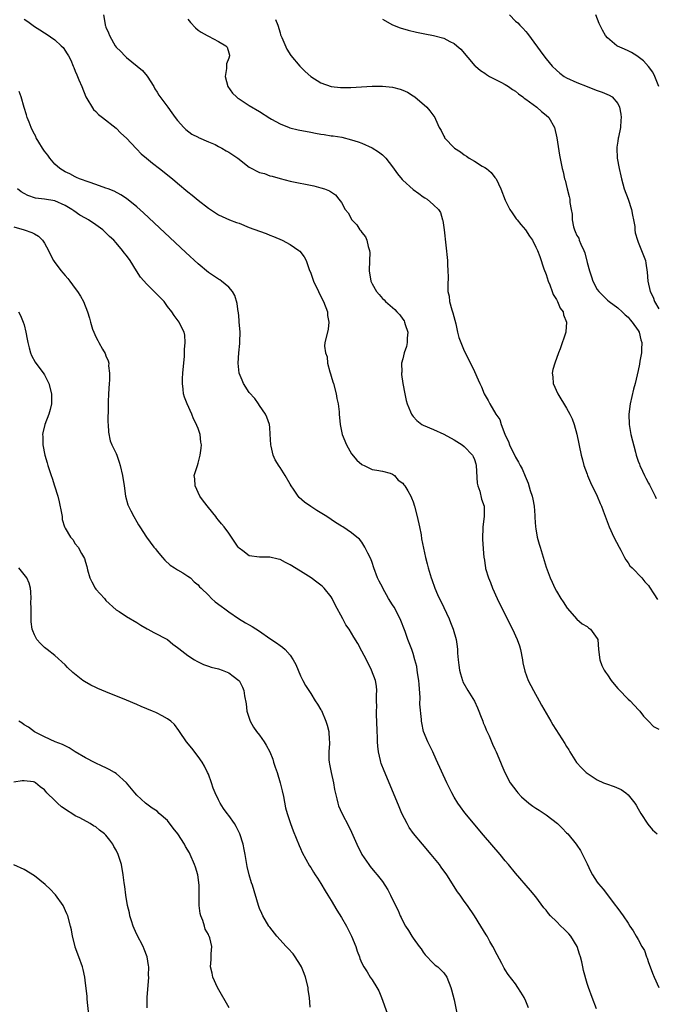
# Model space of a CAD drawing. Units: inches. Extents: x 2634000 to 2637000, y 1479000 to 1482000.
# Drawn here: x 2634444 to 2634568, y 1480126 to 1480318 of the extents above; entities that cross this region are included whole.
import ezdxf

# ---------------------------------------------------------------- set-up
doc = ezdxf.new("R2010")
doc.units = ezdxf.units.IN
doc.header["$MEASUREMENT"] = 0
doc.layers.add('LD26341479_10ft', color=131, linetype='Continuous')

msp = doc.modelspace()

# ---------------------------------------------------------------- linework, layer by layer
at = {"layer": 'LD26341479_10ft'}
for points, elevation in [([(2634460.5, 1480319), (2634460.83, 1480317.17), (2634460.87, 1480317), (2634460.91, 1480316.91), (2634461, 1480316.63), (2634461.51, 1480315.51), (2634461.67, 1480315), (2634462.47, 1480313.53), (2634462.79, 1480313), (2634463, 1480312.72), (2634463.89, 1480311.89), (2634464.65, 1480311), (2634465, 1480310.67), (2634467.1, 1480309), (2634468.13, 1480308.13), (2634469.05, 1480307.05), (2634470.33, 1480305), (2634470.55, 1480304.55), (2634471, 1480303.89), (2634471.33, 1480303.33), (2634473.06, 1480301), (2634473.86, 1480299.86), (2634474.54, 1480299), (2634475, 1480298.36), (2634476.21, 1480297), (2634476.62, 1480296.62), (2634477.74, 1480295.74), (2634479, 1480295.12), (2634479.07, 1480295.07), (2634481, 1480294.22), (2634482.34, 1480293.66), (2634483, 1480293.33), (2634483.61, 1480293), (2634484.46, 1480292.46), (2634485, 1480292.21), (2634486.73, 1480291), (2634489, 1480289.29), (2634491, 1480288.25), (2634492, 1480288), (2634493, 1480287.57), (2634493.49, 1480287.49), (2634495, 1480287.02), (2634497, 1480286.56), (2634501.6, 1480285.6), (2634503, 1480285.24), (2634503.72, 1480285), (2634504.66, 1480284.66), (2634505.83, 1480283.83), (2634506.51, 1480283), (2634507, 1480282.35), (2634507.75, 1480281), (2634508.31, 1480280.31), (2634509.02, 1480279), (2634509.99, 1480277.99), (2634510.63, 1480277), (2634510.8, 1480276.8), (2634511, 1480276.47), (2634511.68, 1480275.68), (2634511.97, 1480275), (2634512.24, 1480273.76), (2634512.5, 1480273), (2634512.52, 1480272.52), (2634512.5, 1480271), (2634512.42, 1480269), (2634512.75, 1480267), (2634513, 1480266.44), (2634513.83, 1480265), (2634514.37, 1480264.37), (2634515, 1480263.63), (2634515.32, 1480263.32), (2634515.6, 1480263), (2634517, 1480261.86), (2634517.44, 1480261.44), (2634517.81, 1480261), (2634518.39, 1480260.39), (2634519, 1480259.59), (2634519.24, 1480259.24), (2634519.35, 1480259), (2634519.48, 1480258.52), (2634519.95, 1480257), (2634519.85, 1480255.85), (2634519.85, 1480255), (2634519.74, 1480254.25), (2634519.27, 1480253), (2634519, 1480251.82), (2634518.77, 1480251), (2634518.79, 1480249.21), (2634518.75, 1480249), (2634518.77, 1480248.77), (2634519.01, 1480247.02), (2634519.37, 1480245), (2634519.65, 1480243.65), (2634519.87, 1480243), (2634520.51, 1480241.49), (2634520.68, 1480241), (2634520.8, 1480240.8), (2634521, 1480240.56), (2634521.74, 1480239.74), (2634522.73, 1480239), (2634523, 1480238.86), (2634525, 1480237.99), (2634527, 1480237.07), (2634529, 1480236.01), (2634530.59, 1480235), (2634531, 1480234.7), (2634532.59, 1480233), (2634532.75, 1480232.75), (2634533, 1480232.17), (2634533.27, 1480231.27), (2634533.33, 1480231), (2634533.55, 1480227.55), (2634533.65, 1480227), (2634534.02, 1480225.98), (2634534.39, 1480224.39), (2634534.86, 1480223), (2634534.88, 1480221), (2634534.65, 1480219), (2634534.56, 1480216.56), (2634534.69, 1480214.69), (2634534.83, 1480213), (2634534.86, 1480212.86), (2634535.14, 1480211), (2634535.18, 1480210.82), (2634535.72, 1480209), (2634536.1, 1480208.1), (2634536.5, 1480207), (2634537.42, 1480205), (2634539, 1480201.78), (2634540.4, 1480199), (2634541.35, 1480197), (2634541.77, 1480195.77), (2634542, 1480195), (2634542.37, 1480193), (2634542.44, 1480192.44), (2634542.81, 1480190.81), (2634543.5, 1480189), (2634543.99, 1480187.99), (2634544.55, 1480187), (2634545.66, 1480185), (2634546.12, 1480184.12), (2634547.91, 1480181), (2634548.32, 1480180.32), (2634550.67, 1480176.67), (2634551, 1480176.06), (2634551.41, 1480175.41), (2634551.65, 1480175), (2634552.95, 1480172.95), (2634553.89, 1480171.89), (2634554.82, 1480171), (2634555, 1480170.85), (2634555.4, 1480170.6), (2634557, 1480169.53), (2634558.21, 1480169), (2634558.78, 1480168.78), (2634560.26, 1480168.26), (2634561.64, 1480167.64), (2634562.57, 1480167), (2634563, 1480166.63), (2634564.36, 1480165), (2634564.62, 1480164.62), (2634565, 1480163.9), (2634565.52, 1480163), (2634566.89, 1480160.89), (2634567.8, 1480159.8), (2634568.72, 1480159)], 8860), ([(2634539.83, 1480319), (2634541, 1480317.81), (2634541.44, 1480317.44), (2634541.85, 1480317), (2634542.44, 1480316.44), (2634543, 1480315.78), (2634543.37, 1480315.37), (2634546.52, 1480311), (2634547, 1480310.41), (2634548.18, 1480309), (2634549, 1480308.24), (2634549.66, 1480307.66), (2634550.55, 1480307), (2634551, 1480306.74), (2634553, 1480305.78), (2634555, 1480305), (2634556.47, 1480304.47), (2634557, 1480304.25), (2634557.94, 1480303.94), (2634559.34, 1480303.34), (2634559.87, 1480303), (2634561, 1480301.69), (2634561.34, 1480301), (2634561.61, 1480299.61), (2634561.66, 1480299), (2634561.57, 1480298.43), (2634561.51, 1480297), (2634561.14, 1480295.14), (2634561.08, 1480294.93), (2634561, 1480294.35), (2634560.81, 1480293.19), (2634560.81, 1480293), (2634560.91, 1480291), (2634561.27, 1480289), (2634561.58, 1480287.58), (2634561.72, 1480287), (2634562.27, 1480285), (2634563.01, 1480283.01), (2634563.69, 1480281), (2634563.87, 1480279.87), (2634564.08, 1480279), (2634564.31, 1480277.69), (2634564.34, 1480277), (2634564.42, 1480276.42), (2634564.84, 1480275), (2634565, 1480274.58), (2634565.66, 1480273), (2634566.03, 1480272.03), (2634566.39, 1480271), (2634566.5, 1480270.5), (2634566.76, 1480268.76), (2634566.89, 1480267), (2634567.3, 1480265), (2634567.89, 1480263.89), (2634568.16, 1480263), (2634569, 1480261.61)], 8820), ([(2634569.03, 1480305), (2634568.24, 1480307), (2634567.85, 1480307.85), (2634567, 1480308.96), (2634566.02, 1480310.02), (2634565, 1480310.85), (2634564.73, 1480311), (2634563.66, 1480311.66), (2634563, 1480312), (2634562.29, 1480312.29), (2634560.93, 1480312.93), (2634560.81, 1480313), (2634559, 1480314.56), (2634558.61, 1480315), (2634558.03, 1480316.03), (2634557.36, 1480317.36), (2634556.68, 1480319)], 8810), ([(2634445, 1480318.17), (2634445.74, 1480317.74), (2634447, 1480316.77), (2634448.1, 1480316.1), (2634449, 1480315.48), (2634449.3, 1480315.3), (2634451, 1480314.14), (2634452.26, 1480313), (2634452.64, 1480312.64), (2634453.43, 1480311.43), (2634453.65, 1480311), (2634454.14, 1480310.14), (2634454.57, 1480309), (2634454.73, 1480308.73), (2634455, 1480308.05), (2634455.33, 1480307.33), (2634455.43, 1480307), (2634455.68, 1480306.32), (2634456.25, 1480305), (2634457.07, 1480303), (2634458.55, 1480300.55), (2634459, 1480300.14), (2634459.55, 1480299.55), (2634460.3, 1480299), (2634463, 1480296.86), (2634463.9, 1480295.9), (2634465, 1480294.94), (2634466.88, 1480292.88), (2634467, 1480292.78), (2634467.88, 1480291.88), (2634468.9, 1480291), (2634470.06, 1480290.06), (2634471.47, 1480289), (2634473.97, 1480287), (2634475, 1480286.12), (2634477, 1480284.45), (2634477.81, 1480283.81), (2634479, 1480282.82), (2634481, 1480281.28), (2634483, 1480279.97), (2634485.13, 1480279), (2634486.47, 1480278.47), (2634487, 1480278.3), (2634489, 1480277.49), (2634491, 1480276.73), (2634492.31, 1480276.31), (2634493, 1480275.99), (2634493.74, 1480275.74), (2634495.39, 1480275), (2634497, 1480274.14), (2634498.69, 1480273), (2634498.85, 1480272.85), (2634499.72, 1480271.72), (2634500.1, 1480271), (2634500.71, 1480269.29), (2634501, 1480268.56), (2634501.57, 1480267), (2634502.5, 1480265), (2634503, 1480264.02), (2634503.49, 1480263), (2634504.27, 1480261), (2634504.31, 1480260.31), (2634504.57, 1480259), (2634504.42, 1480257.58), (2634504.26, 1480257), (2634503.79, 1480255), (2634503.72, 1480254.28), (2634503.86, 1480253), (2634504.19, 1480252.19), (2634504.3, 1480251), (2634504.74, 1480249.26), (2634504.88, 1480248.88), (2634505, 1480248.42), (2634505.35, 1480247.35), (2634505.42, 1480247), (2634505.95, 1480245), (2634506.09, 1480244.09), (2634506.36, 1480243), (2634506.56, 1480241.44), (2634506.57, 1480241), (2634506.73, 1480239), (2634507.16, 1480237), (2634507.99, 1480235), (2634509, 1480233.24), (2634510.04, 1480232.04), (2634511, 1480231.18), (2634511.11, 1480231.11), (2634511.43, 1480231), (2634513, 1480230.22), (2634513.91, 1480230.09), (2634515, 1480229.87), (2634516.54, 1480229.46), (2634517, 1480229.29), (2634517.15, 1480229.15), (2634517.39, 1480229), (2634518.11, 1480228.11), (2634519, 1480227.52), (2634519.2, 1480227.2), (2634519.39, 1480227), (2634519.96, 1480226.04), (2634520.53, 1480225), (2634520.68, 1480224.68), (2634521, 1480223.89), (2634521.28, 1480223), (2634521.81, 1480221), (2634522.25, 1480219), (2634522.55, 1480217.45), (2634522.65, 1480216.65), (2634523.43, 1480213), (2634523.76, 1480211.76), (2634523.93, 1480211), (2634524.32, 1480209.68), (2634524.54, 1480209), (2634524.68, 1480208.68), (2634525.28, 1480207), (2634525.79, 1480205.79), (2634527, 1480203.23), (2634528.03, 1480201), (2634528.32, 1480200.32), (2634528.84, 1480199), (2634529.39, 1480197), (2634529.59, 1480195.59), (2634529.65, 1480195), (2634529.68, 1480194.32), (2634529.8, 1480193), (2634529.95, 1480191.95), (2634530.06, 1480191), (2634530.24, 1480190.24), (2634530.63, 1480189), (2634530.73, 1480188.73), (2634531.71, 1480187), (2634533, 1480184.92), (2634533.6, 1480183.6), (2634533.85, 1480183), (2634534.15, 1480182.15), (2634534.63, 1480181), (2634534.72, 1480180.72), (2634535, 1480180.07), (2634535.3, 1480179.3), (2634535.85, 1480178.15), (2634536.51, 1480176.51), (2634537, 1480175.55), (2634537.25, 1480175), (2634538.07, 1480173), (2634538.33, 1480172.33), (2634538.9, 1480171), (2634540, 1480169), (2634541.28, 1480167.28), (2634541.5, 1480167), (2634542.21, 1480166.21), (2634543.6, 1480165), (2634544.39, 1480164.39), (2634545, 1480164.05), (2634545.61, 1480163.61), (2634547, 1480162.7), (2634549.23, 1480161), (2634550.13, 1480160.13), (2634551, 1480159.22), (2634551.24, 1480159), (2634552.87, 1480157), (2634553, 1480156.78), (2634553.73, 1480155.73), (2634554.12, 1480155), (2634555, 1480153.12), (2634555.69, 1480151.7), (2634556.09, 1480151), (2634557, 1480149.56), (2634557.25, 1480149.25), (2634558.17, 1480148.17), (2634560.56, 1480145), (2634560.76, 1480144.76), (2634561, 1480144.4), (2634562.02, 1480143), (2634563, 1480141.53), (2634563.34, 1480141), (2634564.03, 1480140.03), (2634564.57, 1480139), (2634565, 1480138.34), (2634565.72, 1480137), (2634566.21, 1480136.22), (2634566.61, 1480135), (2634566.73, 1480134.73), (2634567, 1480133.9), (2634567.33, 1480133), (2634567.8, 1480131.8), (2634568.09, 1480131), (2634568.99, 1480129)], 8870), ([(2634477, 1480318.16), (2634477.51, 1480317.51), (2634478.5, 1480316.5), (2634479, 1480316.03), (2634479.62, 1480315.62), (2634480.75, 1480315), (2634481, 1480314.83), (2634483, 1480313.81), (2634484.41, 1480313), (2634484.68, 1480312.68), (2634485, 1480311.62), (2634485.13, 1480311.13), (2634485.12, 1480311), (2634485, 1480310.58), (2634484.52, 1480309.48), (2634484.56, 1480308.56), (2634484.29, 1480307), (2634484.79, 1480305), (2634485.71, 1480303.71), (2634486.47, 1480303), (2634486.76, 1480302.76), (2634487, 1480302.6), (2634489, 1480301.33), (2634491, 1480300.14), (2634493, 1480298.84), (2634493.33, 1480298.67), (2634495, 1480297.7), (2634496.82, 1480297), (2634496.95, 1480296.95), (2634498.58, 1480296.58), (2634501, 1480296.09), (2634501.93, 1480295.93), (2634503, 1480295.71), (2634503.63, 1480295.63), (2634505, 1480295.41), (2634505.38, 1480295.38), (2634507.1, 1480295.1), (2634509, 1480294.63), (2634510.24, 1480294.24), (2634511, 1480293.93), (2634513, 1480293.04), (2634514.26, 1480292.26), (2634515, 1480291.66), (2634515.35, 1480291.35), (2634515.67, 1480291), (2634517, 1480289.32), (2634517.96, 1480287.96), (2634518.87, 1480286.87), (2634519, 1480286.74), (2634521, 1480284.93), (2634522.15, 1480284.15), (2634523, 1480283.44), (2634523.3, 1480283.3), (2634523.75, 1480283), (2634525, 1480281.9), (2634525.97, 1480281), (2634526.39, 1480280.39), (2634526.78, 1480279), (2634526.82, 1480278.82), (2634527.05, 1480277), (2634527.7, 1480271), (2634527.73, 1480270.27), (2634527.82, 1480269), (2634527.84, 1480267.84), (2634527.76, 1480266.24), (2634527.8, 1480265), (2634528.05, 1480264.05), (2634528.14, 1480263), (2634528.58, 1480261.42), (2634528.8, 1480260.8), (2634529.34, 1480258.66), (2634529.7, 1480257), (2634529.97, 1480255.97), (2634530.32, 1480255), (2634531, 1480253.41), (2634532.23, 1480251), (2634533, 1480249.36), (2634533.73, 1480247.73), (2634534.02, 1480247), (2634534.35, 1480246.35), (2634534.9, 1480245), (2634535.68, 1480243.68), (2634536.01, 1480243), (2634537.16, 1480241), (2634537.93, 1480239.93), (2634538.22, 1480239), (2634538.92, 1480237.08), (2634539, 1480236.89), (2634539.64, 1480235.64), (2634539.86, 1480235), (2634541, 1480232.61), (2634541.61, 1480231.61), (2634541.95, 1480231), (2634542.31, 1480230.31), (2634542.92, 1480228.92), (2634543.5, 1480227.5), (2634543.88, 1480226.12), (2634544.27, 1480225), (2634544.41, 1480224.41), (2634544.64, 1480223), (2634544.8, 1480221.2), (2634544.8, 1480220.8), (2634544.95, 1480219), (2634545, 1480218.6), (2634545.27, 1480217), (2634545.63, 1480215.63), (2634545.81, 1480215), (2634547, 1480211.1), (2634547.8, 1480209), (2634548.16, 1480208.16), (2634548.69, 1480207), (2634549, 1480206.4), (2634549.85, 1480205), (2634550.33, 1480204.33), (2634551.12, 1480203.12), (2634553, 1480200.97), (2634554.02, 1480200.02), (2634555, 1480199.49), (2634555.26, 1480199.26), (2634555.64, 1480199), (2634557, 1480197.19), (2634557.07, 1480197), (2634557.25, 1480195), (2634557.47, 1480193), (2634557.91, 1480191.91), (2634558.31, 1480191), (2634558.59, 1480190.59), (2634559, 1480190.06), (2634559.73, 1480189), (2634560.28, 1480188.28), (2634561, 1480187.43), (2634561.21, 1480187.21), (2634563, 1480185.34), (2634563.41, 1480185), (2634564.17, 1480184.17), (2634565.14, 1480183.14), (2634565.3, 1480183), (2634566.01, 1480182.01), (2634566.99, 1480180.99), (2634567.99, 1480179.99), (2634569, 1480179.47)], 8850), ([(2634494.13, 1480318.13), (2634494.57, 1480317), (2634495, 1480315.49), (2634495.12, 1480315.12), (2634495.38, 1480314.62), (2634496.33, 1480312.33), (2634497.11, 1480311.11), (2634498.85, 1480309), (2634499.94, 1480307.94), (2634501, 1480306.99), (2634503, 1480305.74), (2634505, 1480305.04), (2634506.84, 1480304.84), (2634508.85, 1480304.85), (2634513, 1480305.06), (2634515, 1480305.08), (2634517, 1480304.88), (2634518.5, 1480304.5), (2634519, 1480304.3), (2634519.89, 1480303.89), (2634521, 1480303.23), (2634521.33, 1480303), (2634523.72, 1480301), (2634524.29, 1480300.29), (2634525.22, 1480299), (2634525.35, 1480298.65), (2634526.08, 1480297), (2634526.46, 1480296.46), (2634527, 1480295.33), (2634527.12, 1480295.12), (2634527.17, 1480295), (2634529.07, 1480293), (2634530.24, 1480292.24), (2634531, 1480291.69), (2634531.42, 1480291.42), (2634531.97, 1480291), (2634533, 1480290.42), (2634534.53, 1480289.47), (2634535, 1480289.2), (2634535.32, 1480289), (2634536.25, 1480288.25), (2634537, 1480287.26), (2634537.13, 1480287.13), (2634537.22, 1480287), (2634538.18, 1480285), (2634539, 1480282.84), (2634539.91, 1480281), (2634540.33, 1480280.33), (2634541.17, 1480279.17), (2634541.33, 1480279), (2634542.06, 1480278.06), (2634542.97, 1480277), (2634543.77, 1480275.77), (2634544.33, 1480275), (2634545, 1480273.66), (2634545.29, 1480273), (2634545.78, 1480271.78), (2634546.57, 1480269.43), (2634547, 1480268.31), (2634547.41, 1480267), (2634547.7, 1480266.3), (2634548.19, 1480265), (2634548.4, 1480264.4), (2634549, 1480263.44), (2634549.14, 1480263.14), (2634549.24, 1480263), (2634549.74, 1480261.74), (2634550.31, 1480261), (2634550.39, 1480260.39), (2634551, 1480259), (2634550.88, 1480257.12), (2634550.86, 1480257), (2634549.74, 1480253.74), (2634549.41, 1480253), (2634548.67, 1480251), (2634548.29, 1480249.71), (2634548.21, 1480249), (2634548.32, 1480248.32), (2634548.4, 1480247), (2634549.28, 1480245), (2634551, 1480242.17), (2634551.62, 1480241), (2634552.06, 1480240.06), (2634552.45, 1480239), (2634553, 1480237.1), (2634553.87, 1480233), (2634554.1, 1480232.1), (2634554.39, 1480231), (2634555, 1480229.26), (2634555.09, 1480229), (2634555.67, 1480227.67), (2634556.97, 1480225), (2634557.55, 1480223.55), (2634557.81, 1480223), (2634558.11, 1480222.11), (2634559.33, 1480219), (2634560.24, 1480217), (2634561.25, 1480215), (2634561.58, 1480214.42), (2634562.33, 1480213), (2634562.54, 1480212.54), (2634563, 1480211.96), (2634563.38, 1480211.38), (2634563.79, 1480211), (2634565.72, 1480209), (2634566.26, 1480208.26), (2634567, 1480207.5), (2634567.19, 1480207.19), (2634568.07, 1480205.93), (2634568.79, 1480204.79)], 8840), ([(2634515, 1480318.17), (2634517, 1480317.1), (2634518.51, 1480316.51), (2634520.04, 1480316.04), (2634521.64, 1480315.64), (2634523.3, 1480315.3), (2634525, 1480314.97), (2634527, 1480314.44), (2634528.19, 1480313.81), (2634529, 1480313.45), (2634529.58, 1480313), (2634530.32, 1480312.32), (2634533.09, 1480309.09), (2634533.19, 1480309), (2634534.17, 1480308.17), (2634535, 1480307.6), (2634535.34, 1480307.34), (2634535.91, 1480307), (2634538.14, 1480305.86), (2634539, 1480305.4), (2634539.63, 1480305), (2634540.43, 1480304.43), (2634541, 1480304.1), (2634541.6, 1480303.6), (2634542.46, 1480303), (2634542.73, 1480302.73), (2634543, 1480302.57), (2634545.15, 1480301), (2634546.12, 1480300.12), (2634547, 1480299.44), (2634547.51, 1480299), (2634548.64, 1480297), (2634549.08, 1480295), (2634549.33, 1480293.33), (2634549.62, 1480291.62), (2634550.15, 1480289), (2634550.32, 1480288.32), (2634550.61, 1480287), (2634550.71, 1480286.71), (2634551.12, 1480285), (2634551.51, 1480283.51), (2634551.61, 1480283), (2634551.65, 1480282.35), (2634551.91, 1480281), (2634552.11, 1480280.11), (2634552.11, 1480279), (2634552.37, 1480277.63), (2634552.56, 1480277), (2634552.7, 1480276.7), (2634553, 1480275.92), (2634553.37, 1480275.37), (2634553.47, 1480275), (2634553.76, 1480274.24), (2634554.36, 1480273), (2634554.53, 1480272.53), (2634555, 1480270.63), (2634555.44, 1480269), (2634555.85, 1480267.85), (2634556.13, 1480267), (2634557, 1480265.37), (2634557.27, 1480265), (2634558.13, 1480264.13), (2634559, 1480263.29), (2634559.33, 1480263), (2634561, 1480261.75), (2634561.86, 1480261), (2634562.41, 1480260.41), (2634563, 1480259.95), (2634563.42, 1480259.42), (2634563.84, 1480259), (2634565, 1480257.34), (2634565.19, 1480257), (2634565.52, 1480255.52), (2634565.7, 1480255), (2634565.63, 1480253.63), (2634565.64, 1480253), (2634565.33, 1480251.33), (2634565.24, 1480250.76), (2634565, 1480249.54), (2634564.37, 1480247), (2634564.08, 1480245.92), (2634563.4, 1480243), (2634563.13, 1480241), (2634563.2, 1480239), (2634563.58, 1480237), (2634564.45, 1480233.55), (2634564.61, 1480233), (2634565, 1480231.84), (2634565.23, 1480231.23), (2634565.29, 1480231), (2634565.86, 1480229.86), (2634566.22, 1480229), (2634566.5, 1480228.5), (2634567, 1480227.55), (2634567.2, 1480227.2), (2634567.57, 1480226.43), (2634568.31, 1480225), (2634568.53, 1480224.53)], 8830), ([(2634556.84, 1480124.84), (2634556.01, 1480127), (2634555.26, 1480129), (2634555, 1480129.75), (2634554.29, 1480132.29), (2634554.18, 1480133), (2634553.98, 1480134.02), (2634553.69, 1480135), (2634553.49, 1480135.49), (2634553.03, 1480137), (2634551.83, 1480139), (2634551.46, 1480139.46), (2634551, 1480139.95), (2634550.45, 1480140.45), (2634549.9, 1480141), (2634549, 1480141.86), (2634547.85, 1480143), (2634547.47, 1480143.47), (2634547, 1480144.07), (2634546.58, 1480144.58), (2634545, 1480146.71), (2634543.96, 1480147.96), (2634541, 1480151.32), (2634539.63, 1480153), (2634539, 1480153.74), (2634537.99, 1480155), (2634534.78, 1480158.78), (2634531.14, 1480163.14), (2634530.26, 1480164.26), (2634529.73, 1480165), (2634529, 1480166.2), (2634528.55, 1480167), (2634528.04, 1480168.04), (2634527.59, 1480169), (2634525.53, 1480173.53), (2634524.84, 1480175), (2634523.87, 1480177), (2634523.03, 1480179.03), (2634522.68, 1480180.68), (2634522.66, 1480181), (2634522.66, 1480181.34), (2634522.34, 1480184.34), (2634522.36, 1480185.64), (2634522.19, 1480188.19), (2634522.11, 1480189), (2634521.9, 1480190.1), (2634521.81, 1480191), (2634521.71, 1480191.71), (2634521.37, 1480193), (2634521, 1480194.22), (2634520.74, 1480195), (2634519.98, 1480197), (2634519.44, 1480198.56), (2634518.46, 1480201), (2634517.28, 1480203.28), (2634517, 1480203.77), (2634516.2, 1480205), (2634515.08, 1480207), (2634515, 1480207.19), (2634514.38, 1480208.39), (2634514.08, 1480209), (2634513.33, 1480211), (2634513, 1480212.02), (2634512.74, 1480212.74), (2634512.13, 1480213.87), (2634511.6, 1480215), (2634511, 1480215.97), (2634510.55, 1480216.55), (2634510.04, 1480217), (2634509, 1480217.84), (2634507.25, 1480219), (2634507, 1480219.13), (2634505.84, 1480219.84), (2634504.12, 1480221), (2634502.2, 1480222.2), (2634501, 1480222.99), (2634499.81, 1480223.81), (2634498.76, 1480224.75), (2634498.54, 1480225), (2634497.63, 1480226.37), (2634497.19, 1480227), (2634497, 1480227.36), (2634496.03, 1480229), (2634495, 1480230.59), (2634494.82, 1480230.82), (2634494.06, 1480232.06), (2634493.64, 1480233), (2634493.26, 1480234.75), (2634493.19, 1480235), (2634493.1, 1480237.1), (2634493, 1480238.37), (2634492.93, 1480239), (2634492.43, 1480240.43), (2634492.16, 1480241), (2634491, 1480242.68), (2634490.81, 1480243), (2634490.09, 1480244.09), (2634489, 1480245.22), (2634487.86, 1480247), (2634487.62, 1480247.62), (2634487.01, 1480249), (2634486.85, 1480251), (2634486.97, 1480252.97), (2634487.17, 1480254.83), (2634487.15, 1480255.15), (2634487.19, 1480257), (2634487.04, 1480259.04), (2634487, 1480259.36), (2634486.86, 1480260.86), (2634486.83, 1480261), (2634486.63, 1480262.63), (2634486.17, 1480264.17), (2634485.73, 1480265), (2634485, 1480265.82), (2634483.6, 1480267), (2634483.24, 1480267.24), (2634483, 1480267.35), (2634482.02, 1480268.02), (2634481, 1480268.7), (2634479, 1480270.38), (2634476.59, 1480272.59), (2634468.31, 1480280.31), (2634467, 1480281.49), (2634465, 1480283.15), (2634463.88, 1480283.88), (2634462.58, 1480284.58), (2634461.42, 1480285), (2634461, 1480285.17), (2634459, 1480285.89), (2634457.68, 1480286.32), (2634455.83, 1480287), (2634455.25, 1480287.25), (2634455, 1480287.35), (2634453.93, 1480287.93), (2634453, 1480288.35), (2634452.01, 1480289), (2634451, 1480289.88), (2634450.04, 1480291), (2634449.61, 1480291.61), (2634449, 1480292.37), (2634448.57, 1480293), (2634447.88, 1480294.12), (2634447.37, 1480295), (2634447.26, 1480295.26), (2634447, 1480295.69), (2634446.59, 1480296.59), (2634446.37, 1480297), (2634445.97, 1480298.03), (2634445.62, 1480299), (2634445.49, 1480299.49), (2634445, 1480300.95), (2634444.42, 1480303), (2634444.03, 1480304.03)], 8880), ([(2634543.53, 1480125), (2634543, 1480126.33), (2634542.69, 1480127), (2634542.07, 1480128.07), (2634541.48, 1480129), (2634541, 1480129.67), (2634539.55, 1480131.55), (2634539, 1480132.45), (2634538.78, 1480132.78), (2634538.35, 1480133.65), (2634537.4, 1480135.4), (2634536.6, 1480137), (2634536.03, 1480137.97), (2634535.46, 1480139), (2634535.3, 1480139.3), (2634534.22, 1480141), (2634533, 1480143), (2634531.62, 1480145), (2634531, 1480145.83), (2634530.17, 1480147), (2634529.69, 1480147.69), (2634527.57, 1480151), (2634526.5, 1480152.5), (2634526.14, 1480153), (2634524.54, 1480155), (2634522.81, 1480157), (2634521.08, 1480159.08), (2634520.26, 1480160.26), (2634519.83, 1480161), (2634518.83, 1480163), (2634518.27, 1480164.27), (2634516.53, 1480168.53), (2634515.33, 1480171.33), (2634514.78, 1480172.78), (2634514.71, 1480173), (2634514.65, 1480173.35), (2634514.26, 1480175), (2634514.12, 1480176.12), (2634514.08, 1480177), (2634514.07, 1480177.93), (2634514.01, 1480179), (2634513.93, 1480181), (2634513.85, 1480182.15), (2634513.85, 1480183), (2634513.92, 1480183.92), (2634513.86, 1480185), (2634513.83, 1480186.17), (2634513.94, 1480187), (2634513.88, 1480187.88), (2634513.67, 1480189), (2634512.88, 1480191), (2634511.92, 1480193), (2634511, 1480194.73), (2634510.2, 1480196.2), (2634509.43, 1480197.43), (2634508.49, 1480199), (2634507.85, 1480199.85), (2634507.28, 1480201), (2634505.76, 1480203.75), (2634505.18, 1480205), (2634505, 1480205.31), (2634503.62, 1480207), (2634503.31, 1480207.31), (2634503, 1480207.57), (2634502.19, 1480208.19), (2634501.08, 1480209), (2634499, 1480210.35), (2634497, 1480211.59), (2634496.05, 1480212.05), (2634495, 1480212.59), (2634494.65, 1480212.65), (2634493, 1480213.07), (2634491, 1480213.06), (2634489, 1480213.31), (2634487.73, 1480214.27), (2634487, 1480214.8), (2634486.84, 1480215), (2634485, 1480217.76), (2634484.06, 1480219), (2634483.57, 1480219.57), (2634483, 1480220.31), (2634482.67, 1480220.67), (2634482.43, 1480221), (2634481, 1480222.75), (2634480.02, 1480224.02), (2634479.34, 1480225), (2634478.4, 1480227), (2634478.34, 1480228.34), (2634478.26, 1480229), (2634478.85, 1480231), (2634479, 1480231.41), (2634479.43, 1480233), (2634479.62, 1480234.38), (2634479.64, 1480235), (2634479.53, 1480235.53), (2634479.4, 1480237), (2634479, 1480238.19), (2634478.76, 1480238.76), (2634478.7, 1480239), (2634478.1, 1480240.1), (2634477.74, 1480241), (2634476.83, 1480243), (2634476.32, 1480244.31), (2634476.15, 1480245), (2634476.09, 1480245.91), (2634475.93, 1480247), (2634475.96, 1480247.96), (2634476.04, 1480249), (2634476.35, 1480252.34), (2634476.37, 1480253), (2634476.35, 1480253.66), (2634476.46, 1480255), (2634476.41, 1480256.41), (2634476.26, 1480257), (2634475.5, 1480258.5), (2634475.28, 1480259), (2634474.29, 1480260.29), (2634473.84, 1480261), (2634473, 1480262.07), (2634472.34, 1480263), (2634470.44, 1480265), (2634469, 1480266.39), (2634467.75, 1480267.75), (2634466.99, 1480269.01), (2634465.74, 1480271), (2634465, 1480272.03), (2634464.55, 1480272.55), (2634464.25, 1480273), (2634463, 1480274.47), (2634462.5, 1480275), (2634461.71, 1480275.71), (2634461, 1480276.45), (2634460.69, 1480276.69), (2634460.37, 1480277), (2634459, 1480278.01), (2634457.55, 1480279), (2634457, 1480279.29), (2634455.91, 1480279.91), (2634454.7, 1480280.7), (2634454.34, 1480281), (2634453, 1480281.79), (2634451, 1480282.67), (2634449, 1480283.04), (2634447.23, 1480283.23), (2634445.7, 1480283.7), (2634445, 1480284.09), (2634444.43, 1480284.43), (2634443.72, 1480285)], 8890), ([(2634443, 1480277.58), (2634445.03, 1480277), (2634446.51, 1480276.51), (2634447, 1480276.23), (2634447.81, 1480275.81), (2634448.61, 1480275), (2634449, 1480274.43), (2634449.74, 1480273), (2634450.15, 1480272.15), (2634450.76, 1480271), (2634451, 1480270.63), (2634452.23, 1480269), (2634452.59, 1480268.59), (2634453, 1480268.09), (2634453.54, 1480267.54), (2634453.96, 1480267), (2634455, 1480265.57), (2634455.44, 1480265), (2634456.04, 1480264.04), (2634456.6, 1480263), (2634457.37, 1480261), (2634457.75, 1480259.75), (2634457.95, 1480259), (2634458.38, 1480257.62), (2634458.6, 1480257), (2634459, 1480256.13), (2634459.4, 1480255.4), (2634459.58, 1480255), (2634460.32, 1480253.68), (2634460.83, 1480252.83), (2634461, 1480252.39), (2634461.44, 1480251.44), (2634461.53, 1480251), (2634461.52, 1480250.48), (2634461.71, 1480249), (2634461.66, 1480247.66), (2634461.6, 1480247), (2634461.47, 1480245), (2634461.43, 1480243.43), (2634461.45, 1480242.55), (2634461.38, 1480239.38), (2634461.42, 1480239), (2634461.47, 1480237.47), (2634461.81, 1480235.81), (2634462.16, 1480235), (2634463, 1480233.33), (2634463.13, 1480233), (2634463.6, 1480231.6), (2634463.78, 1480231), (2634464.23, 1480229), (2634464.53, 1480227), (2634464.81, 1480225), (2634465.26, 1480223.26), (2634465.38, 1480223), (2634465.87, 1480222.13), (2634466.44, 1480221), (2634467, 1480219.99), (2634467.37, 1480219.37), (2634467.64, 1480219), (2634468.91, 1480217), (2634470.37, 1480215), (2634470.67, 1480214.67), (2634471, 1480214.25), (2634472.01, 1480213), (2634472.49, 1480212.49), (2634473.53, 1480211.53), (2634474.4, 1480211), (2634475, 1480210.58), (2634476, 1480210), (2634477, 1480209.37), (2634477.48, 1480209), (2634478.24, 1480208.24), (2634479, 1480207.67), (2634479.3, 1480207.3), (2634479.57, 1480207), (2634481, 1480205.64), (2634481.63, 1480205), (2634482.35, 1480204.35), (2634483.51, 1480203.51), (2634484.25, 1480203), (2634485, 1480202.37), (2634486.92, 1480201.08), (2634488.25, 1480200.25), (2634489, 1480199.82), (2634489.54, 1480199.54), (2634491, 1480198.6), (2634493, 1480197.15), (2634494.31, 1480196.31), (2634495, 1480195.79), (2634495.47, 1480195.47), (2634496.02, 1480195), (2634497, 1480193.89), (2634497.57, 1480193), (2634498.08, 1480192.08), (2634499, 1480189.88), (2634499.45, 1480189), (2634500, 1480188), (2634500.6, 1480187), (2634501, 1480186.43), (2634501.86, 1480185), (2634502.34, 1480184.34), (2634503, 1480183.22), (2634503.08, 1480183.08), (2634503.98, 1480181), (2634504.22, 1480180.21), (2634504.52, 1480179), (2634504.63, 1480177.37), (2634504.67, 1480177), (2634504.67, 1480176.67), (2634504.55, 1480175), (2634504.56, 1480173.44), (2634504.58, 1480173), (2634504.64, 1480172.64), (2634504.98, 1480171), (2634505.46, 1480169), (2634505.64, 1480167.64), (2634506.13, 1480165.87), (2634506.27, 1480165), (2634506.45, 1480164.45), (2634507.05, 1480163.05), (2634508.47, 1480160.47), (2634509, 1480159.32), (2634509.98, 1480157), (2634511, 1480154.97), (2634512.36, 1480153), (2634512.63, 1480152.63), (2634513.53, 1480151.53), (2634513.99, 1480151), (2634515, 1480149.67), (2634515.46, 1480149), (2634516.05, 1480148.05), (2634516.6, 1480147), (2634517, 1480146.15), (2634518.06, 1480144.06), (2634518.5, 1480143), (2634518.69, 1480142.69), (2634519, 1480141.96), (2634519.53, 1480141), (2634520.13, 1480140.13), (2634520.76, 1480139), (2634521, 1480138.64), (2634522.19, 1480137), (2634522.55, 1480136.55), (2634523, 1480135.89), (2634523.39, 1480135.39), (2634525, 1480133.67), (2634525.34, 1480133.34), (2634525.84, 1480133), (2634526.41, 1480132.41), (2634527, 1480131.88), (2634527.62, 1480131), (2634528.37, 1480129), (2634528.52, 1480128.52), (2634529, 1480126.57), (2634529.75, 1480123)], 8900), ([(2634443.93, 1480261), (2634444.3, 1480260.3), (2634444.84, 1480259), (2634445, 1480258.44), (2634445.36, 1480257), (2634445.63, 1480255.63), (2634445.73, 1480255), (2634445.96, 1480253.96), (2634446.26, 1480253), (2634446.45, 1480252.45), (2634447.16, 1480251.16), (2634448.88, 1480248.88), (2634449, 1480248.67), (2634449.8, 1480247), (2634450.34, 1480245), (2634450.33, 1480244.33), (2634450.36, 1480243), (2634450.1, 1480241.9), (2634449.84, 1480241), (2634449.02, 1480238.98), (2634448.66, 1480237.34), (2634448.62, 1480237), (2634448.65, 1480236.65), (2634448.67, 1480235), (2634449.07, 1480233), (2634449.52, 1480231.52), (2634449.64, 1480231), (2634450.28, 1480229), (2634450.48, 1480228.48), (2634450.96, 1480227), (2634451.58, 1480225), (2634451.86, 1480223.86), (2634452.31, 1480221.69), (2634452.41, 1480221), (2634452.45, 1480220.45), (2634452.9, 1480219), (2634453, 1480218.76), (2634454.07, 1480217), (2634454.49, 1480216.49), (2634455, 1480215.66), (2634455.53, 1480215), (2634456.19, 1480213.81), (2634456.81, 1480212.81), (2634457, 1480212.09), (2634457.26, 1480211.26), (2634457.38, 1480210.62), (2634457.84, 1480209), (2634458.26, 1480208.26), (2634458.87, 1480207), (2634459, 1480206.84), (2634460.69, 1480205), (2634461, 1480204.63), (2634463, 1480202.8), (2634463.56, 1480202.44), (2634465, 1480201.47), (2634467, 1480200.27), (2634467.78, 1480199.78), (2634469.06, 1480199.06), (2634469.2, 1480199), (2634470.32, 1480198.32), (2634473, 1480197), (2634474.05, 1480196.05), (2634475, 1480195.43), (2634475.21, 1480195.21), (2634477, 1480193.85), (2634478.3, 1480193), (2634478.74, 1480192.74), (2634479, 1480192.64), (2634480.08, 1480192.08), (2634481, 1480191.8), (2634481.57, 1480191.57), (2634483, 1480191.23), (2634483.72, 1480191), (2634485, 1480190.45), (2634485.84, 1480189.84), (2634486.98, 1480189), (2634487, 1480188.97), (2634487.66, 1480187.66), (2634487.92, 1480187), (2634488.03, 1480185.97), (2634488.38, 1480184.38), (2634488.55, 1480183), (2634489.2, 1480181), (2634489.85, 1480179.85), (2634490.43, 1480179), (2634491, 1480178.26), (2634491.92, 1480177), (2634492.32, 1480176.32), (2634492.98, 1480175), (2634493.57, 1480173.57), (2634493.76, 1480173), (2634494.05, 1480172.05), (2634494.43, 1480171), (2634495.05, 1480169), (2634495.39, 1480167.39), (2634495.7, 1480166.3), (2634496.1, 1480164.1), (2634496.43, 1480163), (2634497.07, 1480161), (2634497.58, 1480159.58), (2634498.72, 1480156.72), (2634499, 1480156.15), (2634499.34, 1480155.34), (2634500.77, 1480152.77), (2634501, 1480152.41), (2634501.53, 1480151.53), (2634501.9, 1480151), (2634502.32, 1480150.32), (2634503, 1480149.32), (2634503.85, 1480147.85), (2634504.37, 1480147), (2634505, 1480146.01), (2634506.11, 1480144.11), (2634507, 1480142.66), (2634507.96, 1480141), (2634508.3, 1480140.3), (2634508.98, 1480139), (2634509.83, 1480137), (2634510.06, 1480136.06), (2634510.5, 1480135), (2634510.63, 1480134.63), (2634511, 1480133.76), (2634511.35, 1480133), (2634512.03, 1480132.03), (2634512.63, 1480131), (2634513, 1480130.48), (2634513.92, 1480129), (2634514.31, 1480128.31), (2634514.85, 1480127), (2634515.97, 1480123.97)], 8910), ([(2634500.89, 1480125.11), (2634500.79, 1480127), (2634500.5, 1480128.5), (2634500.48, 1480129), (2634499.96, 1480131), (2634499.75, 1480131.75), (2634499.19, 1480133), (2634499, 1480133.36), (2634497.93, 1480135), (2634497.55, 1480135.55), (2634496.59, 1480136.59), (2634496.2, 1480137), (2634494.4, 1480139), (2634493, 1480140.75), (2634492.83, 1480141), (2634491.63, 1480143), (2634491.42, 1480143.42), (2634491, 1480144.41), (2634490.77, 1480145), (2634489.61, 1480149), (2634489.45, 1480149.45), (2634488.97, 1480151), (2634488.61, 1480152.61), (2634488.21, 1480155), (2634487.97, 1480155.97), (2634487.78, 1480157), (2634487.14, 1480159), (2634486.43, 1480160.43), (2634486.12, 1480161), (2634485, 1480162.57), (2634484.66, 1480163), (2634483.96, 1480163.96), (2634483.29, 1480165), (2634483, 1480165.65), (2634482.32, 1480167), (2634481.94, 1480167.94), (2634481.59, 1480169), (2634481, 1480170.64), (2634480.84, 1480171), (2634480.24, 1480172.24), (2634479.78, 1480173), (2634479, 1480174.12), (2634477.75, 1480175.75), (2634476.74, 1480177), (2634475.33, 1480179), (2634475.21, 1480179.21), (2634474.36, 1480180.36), (2634473.68, 1480181), (2634473, 1480181.5), (2634471.96, 1480182.04), (2634471, 1480182.59), (2634470.73, 1480182.73), (2634470.11, 1480183), (2634467.9, 1480183.9), (2634467, 1480184.3), (2634465, 1480185.15), (2634461, 1480186.74), (2634459.41, 1480187.41), (2634459, 1480187.63), (2634458.06, 1480188.06), (2634456.79, 1480188.79), (2634456.48, 1480189), (2634454.55, 1480190.55), (2634453.51, 1480191.51), (2634453, 1480192.01), (2634451, 1480193.84), (2634449.48, 1480195), (2634449, 1480195.43), (2634448.21, 1480196.21), (2634447.46, 1480197), (2634447, 1480197.89), (2634446.7, 1480198.7), (2634446.6, 1480199), (2634446.41, 1480200.41), (2634446.38, 1480201), (2634446.41, 1480201.59), (2634446.36, 1480203), (2634446.34, 1480204.34), (2634446.36, 1480205), (2634446.29, 1480206.29), (2634446.22, 1480207), (2634445.96, 1480207.96), (2634445.55, 1480209), (2634445, 1480209.71), (2634443.94, 1480211)], 8920), ([(2634485.09, 1480125), (2634482.77, 1480129), (2634481.87, 1480131), (2634481.76, 1480131.76), (2634481.45, 1480133), (2634481.52, 1480134.48), (2634481.58, 1480135), (2634481.58, 1480135.58), (2634481.71, 1480137), (2634481.32, 1480138.68), (2634481.19, 1480139), (2634481.11, 1480139.11), (2634481, 1480139.37), (2634480.4, 1480140.4), (2634480.26, 1480141), (2634479.91, 1480142.09), (2634479.52, 1480143), (2634479.43, 1480143.43), (2634479.22, 1480145), (2634479.19, 1480146.81), (2634479.2, 1480147.2), (2634479.18, 1480149), (2634478.92, 1480151), (2634478.47, 1480152.47), (2634478.32, 1480153), (2634477.44, 1480155), (2634477.29, 1480155.29), (2634476.53, 1480156.53), (2634476.32, 1480157), (2634475.02, 1480159.02), (2634474.12, 1480160.12), (2634473, 1480161.62), (2634471.4, 1480163), (2634471, 1480163.42), (2634470.01, 1480164.01), (2634469, 1480164.82), (2634468.75, 1480165), (2634467, 1480166.57), (2634466.62, 1480167), (2634465.01, 1480169), (2634463, 1480170.78), (2634462.68, 1480171), (2634461.6, 1480171.6), (2634461, 1480171.9), (2634460.25, 1480172.25), (2634458.91, 1480172.91), (2634457, 1480173.89), (2634455, 1480175.04), (2634453.78, 1480175.78), (2634453, 1480176.17), (2634452.47, 1480176.47), (2634451.1, 1480177), (2634449, 1480177.95), (2634447, 1480178.96), (2634445.83, 1480179.83), (2634445, 1480180.3), (2634444.6, 1480180.6), (2634443.96, 1480181)], 8930), ([(2634469.06, 1480125), (2634469.02, 1480127), (2634469.35, 1480131), (2634469.32, 1480131.32), (2634469.35, 1480133), (2634469.29, 1480133.29), (2634469.03, 1480135), (2634468.45, 1480136.45), (2634468.28, 1480137), (2634467, 1480139.35), (2634466.5, 1480140.5), (2634466.31, 1480141), (2634465.97, 1480142.03), (2634465.67, 1480143), (2634465.57, 1480143.57), (2634465.22, 1480145), (2634464.9, 1480147), (2634464.69, 1480148.69), (2634464.56, 1480149.44), (2634464.37, 1480151), (2634464.01, 1480153), (2634463.4, 1480155), (2634463, 1480155.83), (2634462.55, 1480156.55), (2634462.34, 1480157), (2634461.74, 1480157.74), (2634461, 1480158.75), (2634460.74, 1480159), (2634459.74, 1480159.74), (2634459, 1480160.36), (2634458.56, 1480160.56), (2634457.89, 1480161), (2634455.88, 1480162.12), (2634455, 1480162.55), (2634454.32, 1480163), (2634453.48, 1480163.48), (2634453, 1480163.83), (2634452.29, 1480164.29), (2634451.55, 1480165), (2634451, 1480165.51), (2634449.47, 1480167), (2634449.25, 1480167.25), (2634449, 1480167.58), (2634448.17, 1480168.17), (2634447.23, 1480169), (2634447, 1480169.13), (2634446.84, 1480169.16), (2634445, 1480169.37), (2634444.64, 1480169.36), (2634443, 1480169.1)], 8940), ([(2634457.67, 1480123.67), (2634457.3, 1480126.7), (2634457.29, 1480127), (2634457.31, 1480127.31), (2634457, 1480129.86), (2634456.85, 1480131), (2634456.53, 1480132.53), (2634456.4, 1480133), (2634455.71, 1480135), (2634455, 1480136.84), (2634454.95, 1480137), (2634454.47, 1480139), (2634454.24, 1480140.24), (2634454.08, 1480141), (2634453.54, 1480143), (2634453.38, 1480143.38), (2634452.62, 1480145), (2634451.11, 1480147.11), (2634451, 1480147.21), (2634450.15, 1480148.15), (2634449.12, 1480149.12), (2634447, 1480150.83), (2634445, 1480152.01), (2634443, 1480152.93)], 8950)]:
    msp.add_lwpolyline(points, dxfattribs=dict(at, elevation=elevation))

doc.saveas('drawing.dxf')
